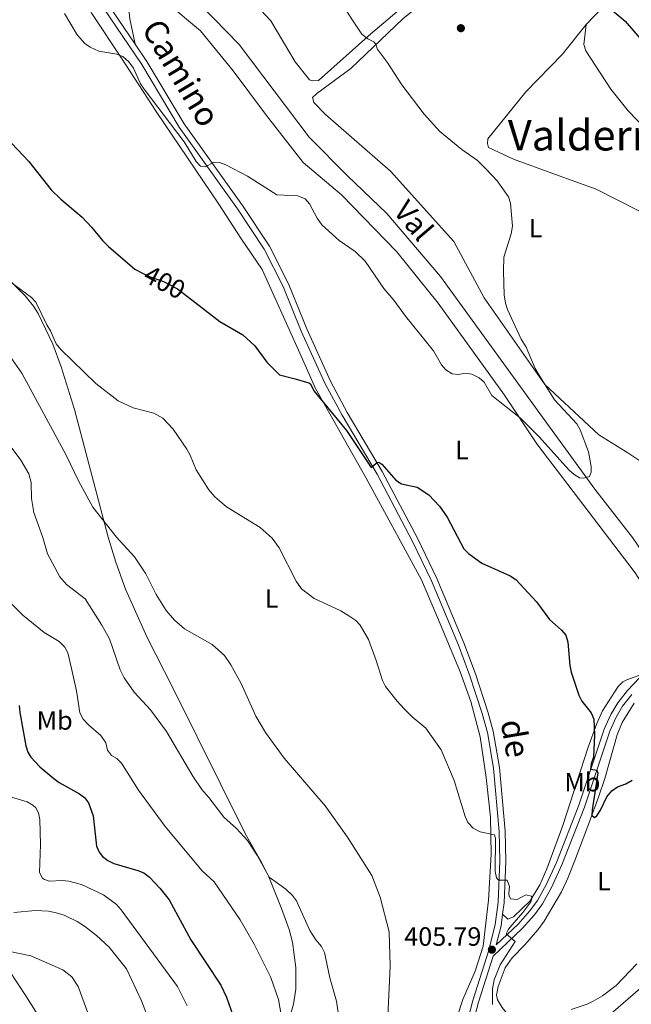
# Model space of a CAD drawing. Units: metres. Extents: x 621967 to 628918, y 683437 to 688187.
# Drawn here: x 624929 to 625160, y 687494 to 687866 of the extents above; entities that cross this region are included whole.
import ezdxf
from ezdxf.enums import TextEntityAlignment as Align

# ---------------------------------------------------------------- set-up
doc = ezdxf.new("R2010")
doc.units = ezdxf.units.M
doc.header["$MEASUREMENT"] = 0
doc.linetypes.add('DGN Style 3', pattern=[107.66343950091743, 76.9024567863696, -30.76098271454784])
doc.linetypes.add('DGN Style 5', pattern=[53.83171975045872, 23.07073703591088, -30.76098271454784])
for name, color, linetype, lineweight in [('Entidades rústicas y varios', 7, 'Continuous', 5), ('Hidrografía', 7, 'Continuous', 5), ('Relieve y altimetría', 7, 'Continuous', 5), ('Textos de rotulación', 7, 'Continuous', 5), ('Viales y ferrocarril', 7, 'Continuous', 5)]:
    doc.layers.add(name, color=color, linetype=linetype, lineweight=lineweight)
doc.styles.add('Style-arial', font='arial.shx', dxfattribs={"bigfont": 'arialbig.shx'})
doc.styles.add('Style-Arial Narrow', font='txt')
doc.styles.add('Style-Helvetica-Narrow-Oblique', font='txt')
doc.styles.add('Style-Times New Roman', font='txt')
doc.styles.add('Style-timesi', font='timesi.shx', dxfattribs={"bigfont": 'timesibig.shx'})

# ---------------------------------------------------------------- blocks, each defined once
blk = doc.blocks.new('5PATER')
at = {"layer": 'Relieve y altimetría', "linetype": 'Continuous', "lineweight": 5}
h = blk.add_hatch(color=250, dxfattribs=at)
edge = h.paths.add_edge_path()
edge.add_ellipse((0, 0), major_axis=(-1.095731442945027, -1.110710700472634), ratio=0.9994222409660319, start_angle=0, end_angle=360)

msp = doc.modelspace()

# ---------------------------------------------------------------- linework, layer by layer
at = {"layer": 'Entidades rústicas y varios', "color": 92, "linetype": 'Continuous', "lineweight": 5, "extrusion": (-0.4304492825920996, 0.3327625770559152, 0.8390366395021452), "elevation": -39862.136441699, "flags": 128}
msp.add_lwpolyline([(-926582.7696702327, 62210.68480412848), (-926575.9327372732, 62209.36145696661), (-926571.6294889324, 62208.80787616235), (-926554.2488929182, 62206.62286353461)], dxfattribs=at)
at = {"layer": 'Entidades rústicas y varios', "color": 92, "linetype": 'Continuous', "lineweight": 5}
for points in [[(625166.81, 687904, 403.28), (625140.71, 687912.3999999999, 401.96), (625137.45, 687912.6100000001, 401.73), (625133.49, 687912.22, 401.28), (625127.78, 687908.72, 400.36), (625116.1499999999, 687900.26, 399.1), (625095.5, 687883.51, 397.09), (625074.1300000001, 687866.1599999999, 395.6), (625054.46, 687847.31, 393.76), (625041.6300000001, 687837.8800000001, 393.48), (625040.01, 687836.4199999999, 393.42), (625040.48, 687834.46, 393.42), (625044.9299999999, 687829.9199999999, 393.36), (625069.48, 687808.52, 393.88), (625093.3999999999, 687781.97, 393.99), (625104.8999999999, 687760.6799999999, 394.28), (625127.8, 687727.9199999999, 395.02), (625148.25, 687708.8600000001, 395.14), (625159.1399999999, 687702.0700000001, 395.54), (625168.28, 687696.02, 395.54)], [(624940.5800000001, 687902.03, 392.21), (624950.04, 687880.21, 393.7), (624956.6599999999, 687868.1000000001, 394.28), (624967.8300000001, 687851.3, 394.68), (624980.99, 687831.04, 395.19), (625004.6599999999, 687796.0900000001, 396.8), (625012.97, 687783.1799999999, 396.92), (625021.03, 687771.3300000001, 397.66), (625034.74, 687740.8200000001, 398.75), (625041.2, 687726.3900000001, 399.67), (625060.3600000001, 687692.45, 400.24), (625081.24, 687654.1000000001, 402.02), (625088.6000000001, 687636.54, 402.54), (625095.8300000001, 687619.3200000001, 403.34), (625099.8, 687608.02, 403.45), (625103.3899999999, 687594.6599999999, 403.74), (625105.6399999999, 687579.3300000001, 404.03), (625107.23, 687564.3200000001, 404.72), (625107.54, 687550.29, 405.35), (625106.55, 687532.97, 405.92), (625104.5700000001, 687515.5800000001, 406.44), (625101.4299999999, 687506.1300000001, 406.26), (625096.8800000001, 687495.4299999999, 406.38), (625092.95, 687483.47, 407.18)], [(625114.51, 687904.8700000001, 399.09), (625062.0800000001, 687860.4299999999, 395.03), (625042.29, 687842.8400000001, 393.49), (625040.1399999999, 687842.6599999999, 393.35), (625038.9199999999, 687843, 393.35), (625033.5, 687849.8700000001, 393.35), (625024.22, 687865.3500000001, 393.07), (625008.6699999999, 687882.1699999999, 392.79)], [(625180.05, 687628.4099999999, 396.98), (625161.97, 687656.7, 396.12), (625124.77, 687705.51, 394.98), (625112.55, 687723.81, 394.92), (625087.5, 687758.6000000001, 394.23), (625071.95, 687778.06, 394.06), (625051.01, 687799.6300000001, 393.83), (625036.55, 687811.77, 393.6), (625022.5700000001, 687829.6400000001, 393.14), (625010.03, 687846.4099999999, 392.57), (624997.6300000001, 687861.5700000001, 392.34), (624984.6799999999, 687872.47, 392.34), (624981.9299999999, 687873.3400000001, 392.28), (624979.52, 687873.4099999999, 392.34), (624977.1499999999, 687873.1699999999, 392.34), (624975.04, 687872.6400000001, 392.34), (624974.02, 687872.1499999999, 392.34), (624971.95, 687871.3, 392.34), (624970.74, 687869.72, 392.34), (624970.73, 687868.52, 392.34), (624970.94, 687866.0800000001, 392.4), (624973.01, 687856.55, 393.02)], [(625177.3500000001, 687689.1499999999, 396.46), (625180.9099999999, 687696.52, 396.52), (625199.8300000001, 687725.6300000001, 397.03), (625221.8800000001, 687760.5900000001, 398.41), (625222.4199999999, 687763.6499999999, 398.47), (625222.1300000001, 687765.29, 398.47), (625219.1300000001, 687769.06, 398.41), (625196.54, 687776.6000000001, 398.24), (625147.1799999999, 687801.74, 396.57), (625131.9099999999, 687807.23, 396.57), (625115.9299999999, 687813.05, 396.11), (625106.51, 687817.48, 395.6), (625106.1100000001, 687818.94, 395.54), (625106.26, 687820.8, 395.65), (625120.6300000001, 687838.5, 396.74), (625134.53, 687852.8200000001, 398.01), (625143.45, 687864.04, 399.27)], [(625268.78, 687789.6000000001, 403.64), (625266.3300000001, 687789.27, 403.46), (625260.77, 687789.4199999999, 403.02), (625253.3600000001, 687790.54, 402.59), (625245.3800000001, 687792.5, 402.2), (625226.1100000001, 687797.76, 401.28), (625192.0800000001, 687807.8999999999, 400), (625185.05, 687810.48, 399.78), (625180.22, 687812.8900000001, 399.6), (625171.8600000001, 687819.2, 399.26), (625165.9099999999, 687824.52, 399.08), (625159.3700000001, 687831.3500000001, 398.97), (625152.81, 687839.52, 398.97), (625143.27, 687853.97, 399.32), (625142.6200000001, 687856.4099999999, 399.35), (625143.45, 687864.04, 399.27)], [(624926.2, 687766.52, 404.44), (624931.4199999999, 687761.4199999999, 404.59), (624934.56, 687757.52, 404.81), (624936.28, 687754.77, 404.87), (624941.8500000001, 687743.1100000001, 405.23), (624945.02, 687734.6100000001, 405.62), (624950.1100000001, 687718.46, 406.51), (624962.78, 687670.23, 410.26), (624965.72, 687660.69, 410.84), (624969.3500000001, 687650.55, 411.24), (624977.48, 687632.28, 411.54), (624987.3300000001, 687612.97, 412.25), (625005.3899999999, 687576.6699999999, 413.02), (625014.6699999999, 687557.9099999999, 413.93), (625020.8600000001, 687547.0700000001, 414.71), (625023.46, 687541.78, 415.06), (625028.3300000001, 687529.76, 415.67), (625031.23, 687521.8900000001, 415.61), (625032.47, 687517.03, 415.78), (625033.69, 687507.56, 416.46), (625033.73, 687499.3300000001, 417.63), (625032.8, 687493.6100000001, 418.49), (625029.1499999999, 687480.96, 419.47)], [(625111.8700000001, 687527.6300000001, 405.41), (625113.78, 687525.78, 405.58), (625115.98, 687526.6300000001, 405.57), (625122.3200000001, 687532.6400000001, 404.78), (625125.95, 687538.8, 404.24), (625128.5700000001, 687544.81, 403.79), (625134.6300000001, 687561.21, 402.78), (625144.05, 687590.4199999999, 400.53), (625147.49, 687599.78, 399.78), (625149.56, 687604.53, 399.45), (625154.1300000001, 687611.6100000001, 398.94), (625155.5900000001, 687613.74, 398.53), (625157.3300000001, 687615.48, 398.14), (625158.8300000001, 687616.29, 397.97), (625166.49, 687619.0700000001, 397.45)], [(625120.27, 687516.02, 404.27), (625125.1599999999, 687521.69, 403.76), (625127.53, 687525.04, 403.45), (625134.0900000001, 687536.1000000001, 402.6), (625136.52, 687541.29, 402.12), (625139.1499999999, 687547.8900000001, 401.14), (625144.02, 687560.8900000001, 400.42), (625148.1300000001, 687571.8300000001, 399.26), (625150.46, 687578.96, 398.99), (625155.1000000001, 687595.49, 398.27), (625157.0700000001, 687600.0700000001, 398.05), (625161.6200000001, 687607.3800000001, 397.76)], [(624943.3, 687478.3800000001, 441.8), (624931.6799999999, 687496.77, 441.52), (624922.27, 687511.1699999999, 440.54), (624915.19, 687518.72, 438.58), (624908.72, 687528.8200000001, 438.3), (624905.22, 687536.94, 439.56), (624901.8300000001, 687542.6200000001, 440.68), (624898.28, 687545.3600000001, 441.38), (624893.6000000001, 687546.0700000001, 441.38), (624887.3, 687545.3999999999, 441.38), (624882.44, 687544.3800000001, 441.66), (624872.71, 687540.7, 441.97)], [(625163.97, 687499.6799999999, 405.7), (625150.9099999999, 687488.3500000001, 406.32), (625141.31, 687480.3500000001, 406.25), (625136.77, 687477.69, 406.16), (625132.8500000001, 687476.8900000001, 405.71), (625127.8700000001, 687476.8900000001, 405.27), (625125.6100000001, 687477.75, 405.08), (625123.4199999999, 687479.24, 404.89), (625119.8200000001, 687482.6400000001, 404.57), (625114.8, 687488.48, 404.34), (625111.74, 687492.4099999999, 404.43), (625109.97, 687495.31, 404.58), (625109.5, 687497.0800000001, 404.63), (625110.1300000001, 687500.3200000001, 404.63), (625112.8, 687507.3500000001, 404.63), (625115.4199999999, 687511.21, 404.63), (625120.27, 687516.02, 404.27)]]:
    msp.add_polyline3d(points, dxfattribs=at)
at = {"layer": 'Hidrografía', "color": 142, "linetype": 'Continuous', "lineweight": 15}
msp.add_polyline3d([(624817.25, 688113.6100000001, 386.73), (624845.03, 688080.0700000001, 387.85), (624861.56, 688059.8200000001, 388.13), (624901.6599999999, 688009.4099999999, 389.25), (624927.5800000001, 687976.27, 389.81), (624935.7, 687961.48, 389.81), (624946.6399999999, 687932.3999999999, 390.09), (624952.9099999999, 687916.73, 390.37), (624967.51, 687891.5700000001, 391.49), (624979.8500000001, 687882.31, 391.77), (624992.99, 687876.3500000001, 391.77), (625012.24, 687856.44, 392.33), (625038.76, 687821.44, 393.73), (625053.19, 687806.75, 393.73), (625068.05, 687792.51, 393.17), (625088.3600000001, 687768.73, 393.45), (625130.6000000001, 687710.47, 394.29), (625146.73, 687688.3600000001, 395.13), (625160.9299999999, 687670.0900000001, 395.41), (625179.8700000001, 687642.28, 395.97), (625185.1399999999, 687633.3700000001, 396.25)], dxfattribs=at)
at = {"layer": 'Relieve y altimetría', "color": 30, "linetype": 'Continuous', "lineweight": 25, "flags": 128}
for points, elevation in [([(624872.8500000001, 687873.23), (624886.3400000001, 687862.5900000001), (624892.06, 687856.1400000001), (624896.31, 687849.8900000001), (624900.1300000001, 687845.3999999999), (624903.1000000001, 687842.8600000001), (624911.47, 687836.69), (624915.75, 687832.6000000001), (624924.25, 687821.3), (624932.8600000001, 687812.25), (624941.28, 687801.49), (624944.8800000001, 687797.94), (624953.03, 687791.1000000001), (624956.6699999999, 687787.28), (624960.6599999999, 687782.29), (624962.8800000001, 687780.1100000001), (624972.8800000001, 687771.45), (624975.79, 687770.02)], 400.0000000000001), ([(625147.72, 687873.54), (625150.98, 687871.3400000001), (625158.1499999999, 687865.27), (625170.8800000001, 687850.44)], 400), ([(624992.78, 687761.1200000001), (625005.04, 687751.6499999999), (625013.73, 687746.6599999999), (625018.1699999999, 687742.56), (625022.81, 687736.3500000001), (625027.49, 687731.49), (625033.46, 687730.05), (625038.6699999999, 687728.56), (625039.28, 687728.1400000001), (625040.5800000001, 687725.51), (625052.8800000001, 687710.5), (625062.21, 687696.55), (625064.1100000001, 687698.1200000001), (625065.05, 687698.48), (625066.1699999999, 687697.8200000001), (625071.51, 687691.73), (625073.6100000001, 687690.3900000001), (625079.52, 687689.1200000001), (625084.03, 687686.1699999999), (625087.96, 687681.9199999999), (625090.8600000001, 687677.73), (625097.1699999999, 687665.73), (625098.9299999999, 687663.97), (625103.98, 687660.3800000001), (625114.72, 687655.5700000001), (625116.8, 687654.19), (625124.6599999999, 687645.76), (625129.53, 687639.02), (625134.1100000001, 687635.01), (625135.78, 687633.1499999999), (625136.47, 687630.54), (625137.26, 687621.6200000001), (625137.78, 687619.1799999999), (625140.6699999999, 687610.46), (625141.76, 687608.21), (625145.3899999999, 687603.75), (625146.31, 687601.4199999999), (625146.55, 687595.44), (625146.1499999999, 687586.98), (625145.28, 687584.52), (625145.02, 687582.48), (625147.45, 687582.06), (625147.8800000001, 687581.1000000001), (625145.6799999999, 687567.05), (625145.6200000001, 687565.0900000001), (625146.6000000001, 687564.23), (625147.53, 687564.8500000001), (625148.8800000001, 687566.96), (625151.3, 687571.97), (625153.19, 687574.29), (625155.24, 687575.77), (625158.4099999999, 687576.95), (625160.8, 687578.28)], 400), ([(624929.1699999999, 687606.55), (624929.47, 687603.8500000001), (624931.74, 687591.25), (624932.49, 687588.8700000001), (624933.53, 687586.95), (624937.01, 687583.3200000001), (624942.22, 687578.97), (624944.23, 687577.48), (624951.99, 687573.2), (624953.8200000001, 687571.73), (624955.3500000001, 687569.73), (624957.1599999999, 687564.8200000001), (624958.4099999999, 687553.3900000001), (624959.4199999999, 687551.1200000001), (624960.71, 687549.46), (624962.6799999999, 687547.9099999999), (624964.97, 687546.8700000001), (624974.01, 687544.23), (624976.3, 687543.23), (624978.4199999999, 687541.7), (624982.3800000001, 687537.54), (624985.8, 687533.0900000001), (624994.02, 687518.02), (625005.3400000001, 687500.79), (625007.46, 687496.23), (625011.03, 687486.23)], 425)]:
    msp.add_lwpolyline(points, dxfattribs=dict(at, elevation=elevation))
at = {"layer": 'Relieve y altimetría', "color": 30, "linetype": 'Continuous', "lineweight": 5, "flags": 128}
for points, elevation in [([(625070.8, 687759.8300000001), (625075.1699999999, 687753.73), (625085.8, 687740.5800000001), (625088.74, 687735.3500000001), (625090.3700000001, 687733.46), (625092.76, 687731.98), (625095.24, 687731.73), (625097.8500000001, 687732.22), (625100.2, 687731.75), (625102.94, 687730.4199999999), (625104.8300000001, 687728.76), (625107.78, 687723.6699999999), (625118.5700000001, 687715.19), (625125.56, 687708.19), (625137.03, 687695.5), (625138.8800000001, 687693.8500000001), (625140.9199999999, 687692.56), (625142.53, 687692.47), (625144.6699999999, 687693.1699999999), (625145.3800000001, 687694.71), (625145.3200000001, 687696.8800000001), (625144.3600000001, 687702.48), (625141.19, 687710.73), (625139.96, 687713.02), (625131.45, 687722.0900000001), (625125.3899999999, 687731.79), (625124.1300000001, 687733.95), (625120.75, 687741.97), (625118.8300000001, 687745.05), (625113.6599999999, 687756.22), (625112.9299999999, 687758.6000000001), (625112.4299999999, 687761.8300000001), (625112.1499999999, 687770.77), (625112.3600000001, 687775.97), (625115.1000000001, 687784.8900000001), (625115.55, 687787.76), (625114.8600000001, 687796.4199999999), (625114.06, 687798.81), (625109.8600000001, 687804.8500000001), (625105.69, 687809.3300000001), (625102.3300000001, 687812.51), (625096.45, 687816.75), (625088.1599999999, 687823.54), (625082.25, 687830.05), (625073.72, 687841.1799999999), (625068.1799999999, 687849.71), (625064.45, 687854.8300000001), (625064.1100000001, 687856.28), (625063.2, 687857.4299999999), (625060.99, 687858.5700000001), (625058.6399999999, 687860.3800000001), (625049.9299999999, 687873.5700000001)], 395), ([(624802.9199999999, 687871.28), (624806.6799999999, 687864.4199999999), (624810.6200000001, 687858.5700000001), (624814.45, 687854.54), (624819.8800000001, 687852.3), (624823.8300000001, 687851.6100000001), (624830.73, 687849.55), (624833.03, 687848.5700000001), (624835.1799999999, 687847.22), (624840.72, 687842.78), (624854.3500000001, 687830.5800000001), (624862.8999999999, 687821.31), (624869.72, 687813.25), (624872.53, 687810.75), (624879.1000000001, 687806.8200000001), (624898.5800000001, 687798.1499999999), (624907.3600000001, 687792.3800000001), (624917.25, 687781.1000000001), (624920.21, 687776.53), (624923.03, 687771.02), (624924.99, 687767.98), (624926.6499999999, 687766.1200000001), (624933.8600000001, 687760.8200000001)], 405), ([(624946.27, 687868.1699999999), (624951.1399999999, 687860.02), (624953.99, 687856.81), (624956.03, 687855.3700000001), (624959.28, 687853.9199999999), (624966.0700000001, 687852.8200000001), (624968.3800000001, 687851.8800000001), (624970.6399999999, 687849.8300000001), (624972.31, 687847.4199999999), (624975.03, 687841.6100000001), (624976.3400000001, 687839.48), (624991.46, 687819.6100000001), (624996.01, 687812.1699999999), (624997.7, 687810.48), (624999.6300000001, 687810.1499999999), (625002.78, 687811.98), (625004.8800000001, 687811.8400000001), (625007.21, 687810.94), (625015.45, 687806.5900000001), (625026.53, 687799.6000000001), (625034.51, 687799.1699999999), (625037.27, 687798.1100000001), (625038.9199999999, 687796.21), (625041.72, 687790.81), (625043.51, 687788.21), (625050.1100000001, 687782.29), (625056.19, 687778.1499999999), (625059.95, 687774.52), (625066.99, 687764.2), (625070.8, 687759.8300000001)], 395), ([(624933.8600000001, 687760.8200000001), (624935.52, 687758.96), (624939.6399999999, 687750.3999999999), (624941.02, 687748.19), (624943.1499999999, 687743.21), (624944.9299999999, 687741.0900000001), (624958.0900000001, 687728.29), (624966.56, 687721.73), (624972.1799999999, 687719.0800000001), (624980.02, 687717.06), (624983.4299999999, 687715.1799999999), (624987.3, 687711.06), (624992.5800000001, 687703.3999999999), (624993.8, 687701.22), (624996.02, 687695.5900000001), (625000.8700000001, 687688.1200000001), (625003.1200000001, 687685.48), (625007.5700000001, 687681.6799999999), (625020.25, 687673.8900000001), (625024.81, 687669.8400000001), (625027.45, 687666.1300000001), (625033.8200000001, 687653.6000000001), (625035.8600000001, 687650.7), (625040.6799999999, 687647.04), (625050.71, 687642.3), (625053.77, 687640.5), (625056.3800000001, 687638.72), (625058.0800000001, 687636.8800000001), (625061.1399999999, 687631.4299999999), (625064.0900000001, 687623.5), (625066.44, 687615.97), (625067.5800000001, 687613.75), (625072.01, 687608.1200000001), (625074.6200000001, 687605.31), (625077.6699999999, 687602.26), (625082.8800000001, 687597.94), (625088.6799999999, 687589.81), (625093.5700000001, 687578.25), (625097.72, 687564.5800000001), (625098.7, 687562.29), (625100.73, 687560.19), (625103.3400000001, 687558.79), (625108.78, 687557.5900000001), (625109.1300000001, 687556.23), (625109.0800000001, 687543.8500000001), (625109.5800000001, 687541.3999999999), (625110.26, 687540.55), (625113.5800000001, 687540.48), (625114.5, 687538.1699999999), (625114.25, 687535.53), (625114.3800000001, 687534.6499999999), (625114.8700000001, 687533.51), (625117.3500000001, 687533.1499999999), (625120.6000000001, 687535.01), (625122.75, 687534.48), (625122.8800000001, 687533.4299999999), (625122.49, 687532.31), (625119.48, 687528.23), (625114.5900000001, 687522.6400000001), (625113.94, 687521.75), (625113.23, 687520.21), (625116.56, 687517.3600000001), (625110.98, 687508.54), (625108.69, 687502.8700000001), (625108.01, 687499.3900000001), (625107.99, 687493.55)], 405), ([(624924.05, 687740.94), (624930.1100000001, 687732.23), (624946.8899999999, 687701.22), (624951.6399999999, 687691.5), (624957.06, 687681.53), (624965.9199999999, 687670.23), (624972.7, 687662.72), (624977.03, 687656.3200000001), (624980.95, 687648.48), (624984.69, 687642.4299999999), (624987.8, 687638.75), (624991.6100000001, 687635.52), (625002.1599999999, 687629.54), (625006.75, 687625.46), (625009.19, 687621.97), (625013.03, 687614.8400000001), (625018.6000000001, 687602.47), (625022.2, 687596.3), (625029.25, 687586.6100000001)], 410), ([(624925.73, 687704.6499999999), (624929.77, 687699.23), (624932.8400000001, 687694.1100000001), (624933.6799999999, 687690.8900000001), (624933.8300000001, 687684.81), (624934.6399999999, 687679.48), (624938.1599999999, 687670.1100000001), (624939.8800000001, 687663.8200000001), (624944.5700000001, 687655.1400000001), (624947.01, 687652.3300000001), (624954.06, 687646.81), (624960.46, 687636.9199999999)], 415), ([(624926.2, 687644.97), (624930.53, 687640.6799999999), (624938.5800000001, 687634.0900000001), (624944.31, 687630.76), (624946.4299999999, 687628.6499999999)], 420), ([(624960.46, 687636.9199999999), (624963.3, 687631.78), (624967.3800000001, 687620.01), (624968.78, 687617.03), (624972.6799999999, 687611.5800000001), (624978.76, 687604.8900000001), (624984.8400000001, 687596.72), (624994.77, 687579.8800000001), (624998.22, 687574.77), (625000.8400000001, 687571.78), (625006.47, 687564.3200000001), (625011.28, 687560.04), (625015.48, 687555.54), (625019.26, 687549.75), (625023.7, 687541.6599999999), (625029.9299999999, 687537.1200000001), (625032.4299999999, 687534.76), (625033.9199999999, 687532.75), (625039, 687521.46), (625041.28, 687517.9299999999), (625043.3899999999, 687515.44), (625044.49, 687513.1799999999), (625046.6200000001, 687503.56), (625049.0900000001, 687494.73), (625050.1000000001, 687487.79)], 415), ([(624946.4299999999, 687628.6499999999), (624947.53, 687626.3999999999), (624948.98, 687620.5), (624950.78, 687612.0700000001), (624952.1300000001, 687603.79), (624953.3800000001, 687601.4099999999), (624955.3500000001, 687599.26), (624960.06, 687595.1699999999), (624961.94, 687592.45), (624962.56, 687589.7), (624964.06, 687587.7), (624966.03, 687586.48), (624967.8700000001, 687584.77), (624974.26, 687574.53), (624984.3300000001, 687560.75), (624998.28, 687544.06), (625002.8600000001, 687539.8400000001), (625012.69, 687525.52), (625018.03, 687516.3800000001), (625024.28, 687503.77), (625027.1300000001, 687495.3500000001), (625028.6699999999, 687486.6499999999)], 420), ([(625029.25, 687586.6100000001), (625044.8200000001, 687568.6100000001), (625053.28, 687556.73), (625062.45, 687542.26), (625065.53, 687534.1100000001), (625068.96, 687520.9199999999), (625069.3999999999, 687507.95), (625068.31, 687486.23)], 410), ([(624917.81, 687574.47), (624932.1699999999, 687570.1200000001), (624934.3300000001, 687568.8999999999), (624935.3999999999, 687567.8500000001), (624936.46, 687565.9299999999), (624937.02, 687563.47), (624937.27, 687554.04), (624936.8500000001, 687543.46), (624938.02, 687541.3), (624938.73, 687540.73), (624940.47, 687540.1799999999), (624945.46, 687540.4099999999), (624947.94, 687540.1799999999), (624952.69, 687538.8500000001), (624961.0800000001, 687534.9299999999), (624965.9099999999, 687531.3), (624967.77, 687529.27), (624989.02, 687500.28), (624992.6699999999, 687492.95)], 430), ([(624927.2, 687528.31), (624935.27, 687529.03), (624940.3, 687528.78), (624943.1300000001, 687528.2), (624946.1200000001, 687527.25), (624951.1399999999, 687524.8700000001), (624953.8999999999, 687523.1200000001), (624958.4099999999, 687519.5700000001), (624963.21, 687515.1799999999), (624969.75, 687507.04), (624975.3500000001, 687494.8600000001), (624977.69, 687488.9199999999)], 435), ([(624919.24, 687514.22), (624921.8800000001, 687514.31), (624933.51, 687511.8600000001), (624945.6200000001, 687506.6400000001), (624949.03, 687504.03), (624951.49, 687500.3300000001), (624956.46, 687486.52)], 440), ([(625137.8, 687491.6799999999), (625143.8700000001, 687493.6799999999), (625146.1399999999, 687494.73), (625149.55, 687496.73), (625154.72, 687500.75), (625162.5700000001, 687508.9199999999)], 405)]:
    msp.add_lwpolyline(points, dxfattribs=dict(at, elevation=elevation))
at = {"layer": 'Relieve y altimetría', "color": 27, "linetype": 'DGN Style 5', "lineweight": 25, "elevation": 400, "flags": 128}
msp.add_lwpolyline([(624975.79, 687770.02), (624978.6100000001, 687768.6400000001), (624983.6799999999, 687766.8), (624989, 687764.04), (624992.78, 687761.1200000001)], dxfattribs=at)
at = {"layer": 'Viales y ferrocarril', "color": 250, "linetype": 'Continuous', "lineweight": 5, "extrusion": (-0.3554078642438059, 0.0779029767143245, 0.9314592724605323), "elevation": -168231.6027761587, "flags": 128}
msp.add_lwpolyline([(-805426.2538819334, 431793.855642553), (-805421.9098808477, 431794.2404211469), (-805414.3906945914, 431793.9655792941)], dxfattribs=at)
at = {"layer": 'Viales y ferrocarril', "color": 250, "linetype": 'Continuous', "lineweight": 5}
for points in [[(624807.3899999999, 688113.44, 387.67), (624838.6499999999, 688077.05, 388.43), (624848.69, 688064.3800000001, 388.79), (624859.8300000001, 688050.8600000001, 388.78), (624878.53, 688026.44, 389.66), (624898.52, 687999.23, 390.01), (624905.6300000001, 687990.52, 390.31), (624922.01, 687971.04, 390.4), (624926.3700000001, 687964.76, 390.53), (624928.19, 687961.05, 390.68), (624929.02, 687958.55, 390.78), (624931.0900000001, 687949.51, 391.11), (624932.53, 687941.25, 391.39), (624934.1699999999, 687927.51, 391.74), (624935.2, 687921.77, 391.74), (624938, 687913.23, 391.99), (624941.8400000001, 687904.3900000001, 392.22), (624944.6499999999, 687899.4099999999, 392.19), (624954.03, 687884.7, 392.33), (624973.01, 687856.55, 393.02)], [(624973.01, 687856.55, 393.02), (624977.4099999999, 687850.03, 393.18), (624991.48, 687826.46, 394.54), (625013.55, 687795.52, 395.79), (625023.75, 687780.1799999999, 396.47), (625030.9199999999, 687765.9199999999, 397.26), (625037.8600000001, 687748.94, 397.84), (625046.8800000001, 687729.1499999999, 398.64), (625053.1599999999, 687717.3600000001, 399.12), (625066.3999999999, 687695.03, 400.16), (625079.8300000001, 687669.5900000001, 400.79), (625087.02, 687654.6000000001, 401.22), (625097.27, 687630.22, 402.23), (625101.6300000001, 687618.46, 402.65), (625106.3, 687604.1599999999, 403.04), (625108.3200000001, 687596.8600000001, 403.01), (625110.6699999999, 687583.0800000001, 403.39), (625112.77, 687559.0800000001, 404.2), (625113.03, 687547.74, 404.81), (625112.46, 687531.98, 405.26), (625111.8700000001, 687527.6300000001, 405.41)], [(625098.0700000001, 687476.73, 406.74), (625102.78, 687494.4299999999, 406.18), (625108.25, 687511.8, 405.72), (625119.3, 687522.25, 404.65), (625123.96, 687527.46, 404.16), (625126.94, 687531.5800000001, 403.7), (625130.3899999999, 687537.6799999999, 403.23), (625134.27, 687546.3500000001, 402.32), (625142.79, 687568.0800000001, 400.84), (625152.3300000001, 687596.81, 399), (625154.76, 687602.0900000001, 398.38), (625157.23, 687606.27, 398.02), (625160.69, 687610.6699999999, 397.71)]]:
    msp.add_polyline3d(points, dxfattribs=at)
at = {"layer": 'Viales y ferrocarril', "color": 250, "linetype": 'DGN Style 3', "lineweight": 5}
for points in [[(624952.1499999999, 687883.46, 392.33), (624975.51, 687848.8200000001, 393.18), (624989.5900000001, 687825.23, 394.54), (625011.7, 687794.24, 395.79), (625021.8, 687779.05, 396.47), (625028.8700000001, 687764.99, 397.26), (625035.79, 687748.04, 397.84), (625044.8600000001, 687728.1599999999, 398.64), (625051.2, 687716.26, 399.12), (625064.44, 687693.9299999999, 400.16), (625077.8200000001, 687668.5800000001, 400.79), (625084.97, 687653.6799999999, 401.22), (625095.1799999999, 687629.3900000001, 402.23), (625099.51, 687617.72, 402.65), (625104.1399999999, 687603.51, 403.04), (625106.1300000001, 687596.3400000001, 403.01), (625108.44, 687582.81, 403.39), (625110.52, 687558.97, 404.2), (625110.78, 687547.76, 404.81), (625110.21, 687532.1799999999, 405.26), (625109.0800000001, 687523.74, 405.55), (625106.6300000001, 687514.1100000001, 405.79), (625100.6300000001, 687495.06, 406.18), (625095.8800000001, 687477.26, 406.74)], [(625109.4299999999, 687516.02, 405.45), (625117.6799999999, 687523.8200000001, 404.65), (625122.21, 687528.8800000001, 404.16), (625125.05, 687532.8, 403.7), (625128.3800000001, 687538.69, 403.23), (625132.2, 687547.22, 402.32), (625140.6699999999, 687568.8500000001, 400.84), (625150.24, 687597.6400000001, 399), (625152.76, 687603.1300000001, 398.38), (625155.3700000001, 687607.55, 398.02), (625159, 687612.1499999999, 397.71), (625163.6300000001, 687616.96, 397.61), (625166.49, 687619.0700000001, 397.45)]]:
    msp.add_polyline3d(points, dxfattribs=at)

# ---------------------------------------------------------------- block references
at = {"layer": 'Relieve y altimetría', "color": 250, "linetype": 'Continuous', "lineweight": 5}
for p in [(625096.0800000001, 687862.5800000001, 396.72), (625107.81, 687514.25, 405.79)]:
    msp.add_blockref('5PATER', p, dxfattribs=at)

# ---------------------------------------------------------------- texts
at = {"layer": 'Entidades rústicas y varios', "color": 92, "linetype": 'Continuous', "lineweight": 5, "style": 'Style-Arial Narrow'}
for s, p in [('L', (625124.3211652173, 687786.9900100001, 395.5)), ('L', (625096.5211652175, 687703.12001, 397.62)), ('L', (625024.5411652175, 687646.9900100001, 406.44)), ('Mb', (624942.5798759679, 687600.90001, 422.23)), ('Mb', (625141.9998759681, 687577.5800099999, 400.73)), ('L', (625150.1211652174, 687540.12001, 402.41))]:
    msp.add_text(s, height=7.000020000000001, dxfattribs=at).set_placement(p, align=Align.MIDDLE_CENTER)
at = {"layer": 'Textos de rotulación', "color": 250, "linetype": 'Continuous', "lineweight": 5, "style": 'Style-Helvetica-Narrow-Oblique'}
for s, rotation, p in [('Camino', 300.8348888625509, (624986.5510462986, 687843.3808956379, 393.42)), ('de', 279.6779472684939, (625112.3028648202, 687593.3604865798, 402.85))]:
    msp.add_text(s, height=8.99994, rotation=rotation, dxfattribs=at).set_placement(p, align=Align.CENTER)
at = {"layer": 'Textos de rotulación', "color": 250, "linetype": 'Continuous', "lineweight": 5, "style": 'Style-Times New Roman'}
msp.add_text('Valderrey', height=11.50002, dxfattribs=at).set_placement((625148.7094789366, 687822.1000099999, 398.04), align=Align.MIDDLE_CENTER)
at = {"layer": 'Textos de rotulación', "color": 142, "linetype": 'Continuous', "lineweight": 5, "style": 'Style-timesi'}
msp.add_text('Val', height=7.999980000000001, rotation=310.4999472373916, dxfattribs=at).set_placement((625070.1499999999, 687793.1300000001, 393.3))
at = {"layer": 'Textos de rotulación', "color": 27, "linetype": 'Continuous', "lineweight": 5, "style": 'Style-Helvetica-Narrow-Oblique'}
msp.add_text('400', height=7.000020000000001, rotation=332.5798514191201, dxfattribs=at).set_placement((624984.1104148042, 687766.5855730746, 400), align=Align.MIDDLE_CENTER)
at = {"layer": 'Textos de rotulación', "color": 250, "linetype": 'Continuous', "lineweight": 5, "style": 'Style-arial'}
msp.add_text('405.79', height=7.000020000000001, dxfattribs=at).set_placement((625074.6699999999, 687515.71, 405.79))

doc.saveas('drawing.dxf')
